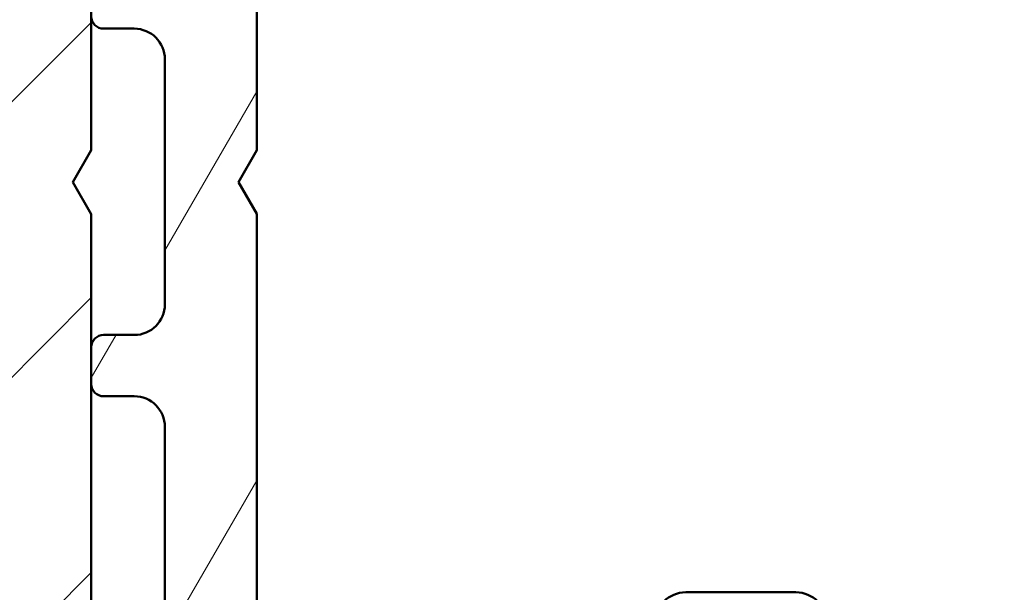
# Model space of a CAD drawing. Units: millimetres. Extents: x 15 to 815, y -287 to 287.
# Drawn here: x 293 to 309, y -235 to -226 of the extents above; entities that cross this region are included whole.
import ezdxf

# ---------------------------------------------------------------- set-up
doc = ezdxf.new("R2010")
doc.units = ezdxf.units.MM
doc.layers.add('Hatch (ISO)', color=8, linetype='Continuous', lineweight=18)
doc.layers.add('Visible (ISO)', color=7, linetype='Continuous', lineweight=50)

msp = doc.modelspace()

# ---------------------------------------------------------------- hatches: boundary and pattern name
at = {"layer": 'Hatch (ISO)'}
h = msp.add_hatch(dxfattribs=at)
h.set_pattern_fill('ANSI31', color=256, scale=25.4, style=0)
h.set_pattern_definition([(45, (205.097896638727, -296.9999996772959), (-2.245064030267288, 2.245064030267288), [])])
edge = h.paths.add_edge_path()
edge.add_ellipse((293.5766792575197, -214.3848580080573), major_axis=(4.966725136451568e-17, 0.4999999999999996), ratio=1, start_angle=270, end_angle=356.1987308285138)
edge.add_ellipse((293.5766792575198, -214.384858008057), major_axis=(-0.4988999999994315, 0.03314800145236112), ratio=1, start_angle=270, end_angle=273.8012691714881)
edge.add_line((293.5766792575197, -213.8848580080573), (249.2752453135047, -213.8848580080573))
edge.add_ellipse((249.2752453135047, -213.5848581776862), major_axis=(-0.2999998303711227, 2.980033396870918e-17), ratio=1, start_angle=5.603901459857411, end_angle=90, ccw=False)
edge.add_ellipse((249.2752453135026, -213.5848581776863), major_axis=(-0.02929518379680028, 0.298566057059011), ratio=1, start_angle=82.19800547885399, end_angle=89.99999999999989, ccw=False)
edge.add_line((248.9754662249606, -213.5733518188208), (248.9764217241681, -213.548457872362))
edge.add_ellipse((248.6266792564452, -213.5350337794287), major_axis=(0.01342409293333627, 0.3497424677229155), ratio=1, start_angle=270, end_angle=452.1980930612388)
edge.add_line((248.2766792564452, -213.5350337794287), (248.2766792564452, -239.8848580080574))
edge.add_ellipse((248.7766792564452, -239.8848580080574), major_axis=(-3.380336325239985e-15, -0.4999999999999982), ratio=1, start_angle=270.0000000000004, end_angle=360.0000000000004)
edge.add_line((248.7766792564452, -240.3848580080574), (255.7681792569824, -240.3848580080574))
edge.add_ellipse((255.7681792569824, -240.8848580080574), major_axis=(0.4999999999999993, -4.966725136451551e-17), ratio=1, start_angle=0, end_angle=90, ccw=False)
edge.add_line((256.2681792569824, -240.8848580080574), (256.2681792569824, -242.8859580080575))
edge.add_ellipse((255.2681792569824, -242.8859580080575), major_axis=(-2.319780551979345e-15, -1.000000000000001), ratio=1, start_angle=1.1368683772161603e-13, end_angle=89.99999999999989, ccw=False)
edge.add_line((255.2681792569824, -243.8859580080575), (252.6181475192158, -243.8859580080575))
edge.add_ellipse((252.6181475192158, -244.7359580080575), major_axis=(-0.8499999999999996, -8.797349869681576e-15), ratio=1, start_angle=270, end_angle=450)
edge.add_line((252.6181475192158, -245.5859580080574), (255.2681792569824, -245.5859580080574))
edge.add_ellipse((255.2681792569824, -242.8859580080575), major_axis=(2.700000000000007, -2.682031573683851e-16), ratio=1, start_angle=270, end_angle=359.9999999999999)
edge.add_line((257.9681792569824, -242.8859580080575), (257.9681792569824, -240.8848580080573))
edge.add_ellipse((258.4681792569824, -240.8848580080573), major_axis=(-1.060555773260641e-15, 0.4999999999999982), ratio=1, start_angle=0, end_angle=89.99999999999989, ccw=False)
edge.add_line((258.4681792569824, -240.3848580080573), (264.5106871102342, -240.3848580080573))
edge.add_ellipse((264.5106871102342, -240.8848580080573), major_axis=(0.4999999999999938, 4.391224847136112e-15), ratio=1, start_angle=29.999999999997726, end_angle=89.99999999999852, ccw=False)
edge.add_ellipse((265.3767125140186, -240.3848580080573), major_axis=(0.2499999999999969, -0.4330127018922215), ratio=1, start_angle=270.0000000000004, end_angle=330.0000000000005)
edge.add_line((265.3767125140186, -240.8848580080573), (265.876713009288, -240.8848580080573))
edge.add_ellipse((265.876713009288, -240.3848580080573), major_axis=(0.5000000000000093, -4.966725136451652e-17), ratio=1, start_angle=270, end_angle=330.0000000000001)
edge.add_ellipse((266.7427384130725, -240.8848580080573), major_axis=(0.2499999999999858, 0.433012701892217), ratio=1, start_angle=29.999999999998693, end_angle=90.00000000000051, ccw=False)
edge.add_line((266.7427384130725, -240.3848580080573), (269.4681792569824, -240.3848580080573))
edge.add_ellipse((269.4681792569825, -240.8848580080573), major_axis=(0.4999999999999993, -4.966725136451551e-17), ratio=1, start_angle=0, end_angle=90, ccw=False)
edge.add_line((269.9681792569825, -240.8848580080573), (269.9681792569825, -244.4760580080574))
edge.add_ellipse((270.4681792569825, -244.4760580080574), major_axis=(-2.270113300614829e-15, -0.4999999999999982), ratio=1, start_angle=269.9999999999993, end_angle=360.0000000000002)
edge.add_line((270.4681792569825, -244.9760580080574), (270.9681792569824, -244.9760580080574))
edge.add_ellipse((270.9681792569824, -244.4760580080574), major_axis=(0.4999999999999982, -4.96672513645154e-17), ratio=1, start_angle=270, end_angle=360)
edge.add_line((271.4681792569824, -244.4760580080574), (271.4681792569824, -240.8848580080573))
edge.add_ellipse((271.9681792569824, -240.8848580080573), major_axis=(-1.060555773260641e-15, 0.4999999999999982), ratio=1, start_angle=0, end_angle=90.0000000000004, ccw=False)
edge.add_line((271.9681792569824, -240.3848580080573), (276.0681792569823, -240.3848580080573))
edge.add_ellipse((276.0681792569823, -240.8848580080573), major_axis=(0.5000000000000038, -2.270113300614829e-15), ratio=1, start_angle=7.958078640513122e-13, end_angle=89.99999999999977, ccw=False)
edge.add_line((276.5681792569823, -240.8848580080573), (276.5681792569823, -246.9359580080575))
edge.add_ellipse((276.8681792569823, -246.9359580080575), major_axis=(-2.63188556478392e-15, -0.3000000000000003), ratio=1, start_angle=270.0000000000005, end_angle=360.0000000000005)
edge.add_line((276.8681792569823, -247.2359580080575), (293.5766792569824, -247.2359580080575))
edge.add_ellipse((293.5766792569824, -246.7359580080575), major_axis=(0.5000000000000003, -4.966725136451563e-17), ratio=1, start_angle=270.0000000000002, end_angle=360)
edge.add_line((294.0766792569824, -246.7359580080575), (294.0766792569824, -242.2359580077694))
edge.add_ellipse((294.5766792569824, -242.2359580077694), major_axis=(4.96672513645192e-17, 0.500000000000035), ratio=1, start_angle=0, end_angle=90, ccw=False)
edge.add_line((294.5766792569824, -241.7359580077694), (295.0766792571264, -241.7359580077694))
edge.add_ellipse((295.0766792571264, -241.2359580076254), major_axis=(0.5000000001439542, 8.911062669932936e-17), ratio=1, start_angle=270, end_angle=450)
edge.add_line((295.0766792571264, -240.7359580074815), (294.0766792575197, -240.7359580074815))
edge.add_ellipse((294.0766792575197, -240.2359580074867), major_axis=(-0.4999999999947879, 8.823345198328654e-16), ratio=1, start_angle=299.9999999919272, end_angle=450.0000000000006, ccw=False)
edge.add_ellipse((293.576679257769, -239.3699326038522), major_axis=(0.4330127017115637, 0.2499999998143404), ratio=1, start_angle=269.9999999999993, end_angle=330.0000000080739)
edge.add_line((294.0766792575197, -239.3699326038522), (294.0766792575197, -231.8848884525181))
edge.add_line((294.0766792575197, -231.8848884525181), (294.0766792575197, -231.284888452518))
edge.add_line((294.0766792575197, -231.284888452518), (294.0766792575197, -229.1131750959125))
edge.add_line((294.0766792575197, -229.1131750959125), (293.7744803609054, -228.5897666073248))
edge.add_line((293.7744803609054, -228.5897666073248), (294.0766792575197, -228.0663427653861))
edge.add_line((294.0766792575197, -228.0663427653861), (294.0766792575197, -225.8848884525187))
edge.add_line((294.0766792575197, -225.8848884525187), (294.0766792575197, -225.2848884525188))
edge.add_line((294.0766792575197, -225.2848884525188), (294.0766792575197, -217.6937931459835))
edge.add_line((294.0766792575197, -217.6937931459835), (294.0766792575197, -214.3848580080573))
edge = h.paths.add_edge_path(flags=0)
edge.add_ellipse((291.5767124095485, -240.8848580080574), major_axis=(0.5000000000000004, -4.966725136451564e-17), ratio=1, start_angle=5.691447766404246e-15, end_angle=90.00000000000001)
edge.add_line((291.5767124095485, -240.3848580080574), (289.5766792569824, -240.3848580080574))
edge.add_ellipse((289.5766792569824, -239.8848580080574), major_axis=(-4.966725136451567e-17, -0.4999999999999993), ratio=1, start_angle=270, end_angle=360, ccw=False)
edge.add_line((289.0766792569824, -239.8848580080574), (289.0766792569824, -239.3848580080574))
edge.add_ellipse((289.5766792569824, -239.3848580080574), major_axis=(-0.5000000000000004, 1.159890275989672e-15), ratio=1, start_angle=270.0000000000001, end_angle=360.00000000000017, ccw=False)
edge.add_line((289.5766792569824, -238.8848580080574), (292.0767131107893, -238.8848580080574))
edge.add_ellipse((292.0767131107893, -238.3848580080574), major_axis=(0.4330129042788756, -0.2499996494557023), ratio=1, start_angle=299.9999536163626, end_angle=449.9999999999999)
edge.add_ellipse((292.576712409853, -237.5188321992359), major_axis=(-1.159890276019919e-15, -0.5000000003044908), ratio=1, start_angle=270.0000000000001, end_angle=330.00004638363754, ccw=False)
edge.add_line((292.0767124095485, -237.5188321992359), (292.0767124095485, -236.0919937567178))
edge.add_ellipse((292.5767124095485, -236.0919937567178), major_axis=(-0.3535533911357636, -0.3535533900507771), ratio=1, start_angle=270.0000000000001, end_angle=315.0000000879153, ccw=False)
edge.add_line((292.2231590194976, -235.738440365582), (292.430231945756, -235.5313674399591))
edge.add_ellipse((292.0766785557053, -235.1778140488233), major_axis=(-4.966725136451582e-17, -0.500000000000001), ratio=1, start_angle=44.9999999120853, end_angle=90.00000000000001)
edge.add_line((292.5766785557053, -235.1778140488233), (292.5766785557053, -231.7919937568517))
edge.add_ellipse((292.0766785557053, -231.7919937568517), major_axis=(0.3535533910215527, -0.353553390165013), ratio=1, start_angle=44.99999993059638, end_angle=90.00000000000087)
edge.add_line((292.4302319458702, -231.4384403658302), (292.2231590193834, -231.231367439845))
edge.add_ellipse((292.5767124095485, -230.8778140488235), major_axis=(-4.966725136451567e-17, -0.4999999999999993), ratio=1, start_angle=270, end_angle=315.0000000694042, ccw=False)
edge.add_line((292.0767124095485, -230.8778140488235), (292.0767124095485, -226.2919937568517))
edge.add_ellipse((292.5767124095485, -226.2919937568517), major_axis=(-0.3535533910215484, -0.3535533901650051), ratio=1, start_angle=270.00000000000017, end_angle=315.0000000694046, ccw=False)
edge.add_line((292.2231590193834, -225.9384403658301), (292.4302319458702, -225.731367439845))
edge.add_ellipse((292.0766785557053, -225.3778140488234), major_axis=(-4.966725136451555e-17, -0.4999999999999982), ratio=1, start_angle=44.99999993059576, end_angle=90.00000000000001)
edge.add_line((292.5766785557053, -225.3778140488234), (292.5766785557053, -219.0919937568515))
edge.add_ellipse((292.0766785557053, -219.0919937568515), major_axis=(0.3535533909753852, -0.3535533902111639), ratio=1, start_angle=44.99999993807607, end_angle=90.00000000000006)
edge.add_line((292.4302319459164, -218.7384403658761), (292.2231590193372, -218.5313674397445))
edge.add_ellipse((292.5767124095485, -218.1778140487692), major_axis=(4.391224847136111e-15, -0.5000000000000054), ratio=1, start_angle=270, end_angle=315.0000000619227, ccw=False)
edge.add_line((292.0767124095485, -218.1778140487692), (292.0767124095485, -216.7508839652796))
edge.add_ellipse((292.5767124095486, -216.7508839652796), major_axis=(-0.4330127710719411, -0.2499998801773423), ratio=1, start_angle=269.9999999999999, end_angle=330.0000158548108, ccw=False)
edge.add_ellipse((292.0767124095485, -215.8848580080574), major_axis=(0.5000000000000027, -6.047787636770941e-16), ratio=1, start_angle=299.9999841451892, end_angle=450.0000000000001)
edge.add_line((292.0767124095485, -215.3848580080574), (266.4766793858064, -215.3848580080574))
edge.add_ellipse((266.4766793858064, -215.6848580080574), major_axis=(-0.1984312930878485, 0.225000048718851), ratio=1, start_angle=318.5903919579866, end_angle=450.0000000000003)
edge.add_ellipse((265.8766792558895, -216.2140081229583), major_axis=(1.337234354686639e-14, 0.4999999999999938), ratio=1, start_angle=270, end_angle=311.4096080420124, ccw=False)
edge.add_line((266.3766792558895, -216.2140081229583), (266.3766792558895, -220.8848580080574))
edge.add_ellipse((265.8766792558894, -220.8848580080573), major_axis=(0.5000000000000071, -4.966725136451629e-17), ratio=1, start_angle=270, end_angle=360, ccw=False)
edge.add_line((265.8766792558894, -221.3848580080574), (265.3766792564266, -221.3848580080574))
edge.add_ellipse((265.3766792564267, -220.8848580080573), major_axis=(-4.966725136451555e-17, -0.4999999999999982), ratio=1, start_angle=270, end_angle=360, ccw=False)
edge.add_line((264.8766792564266, -220.8848580080573), (264.8766792564266, -216.8848580081134))
edge.add_line((264.8766792564266, -216.8848580081134), (264.5756723234547, -215.756032010332))
edge.add_ellipse((264.0925534330322, -215.8848580080966), major_axis=(0.4999999999830917, -4.966725136283601e-17), ratio=1, start_angle=14.93078535777411, end_angle=90.00000000000104)
edge.add_line((264.0925534330322, -215.3848580081136), (250.7766793132001, -215.3848580081136))
edge.add_ellipse((250.7766793132001, -216.3848580081136), major_axis=(9.933450272903109e-17, 0.9999999999999964), ratio=1, start_angle=5.69144776640426e-15, end_angle=90.00000000000001)
edge.add_line((249.7766793132001, -216.3848580081136), (249.7766793132001, -238.3848580080574))
edge.add_ellipse((250.2766793132001, -238.3848580080574), major_axis=(-0.5000000000000016, 4.966725136451575e-17), ratio=1, start_angle=5.691447766404247e-15, end_angle=90.00000000000104)
edge.add_line((250.2766793132001, -238.8848580080574), (264.0925098191947, -238.8848580080574))
edge.add_ellipse((264.0925098191948, -238.3848580080574), major_axis=(-0.1288482564574268, -0.4831129545022386), ratio=1, start_angle=14.93342515672055, end_angle=89.9999999999995)
edge.add_line((264.575622773697, -238.5137062645148), (264.8597922109288, -237.4482208619577))
edge.add_ellipse((264.3766792564265, -237.3193726055003), major_axis=(-1.781323564536703e-14, -0.500000000000087), ratio=1, start_angle=75.06657484328092, end_angle=89.9999999999995)
edge.add_line((264.8766792564266, -237.3193726055003), (264.8766792564266, -236.3848580080574))
edge.add_ellipse((265.3766792564267, -236.3848580080574), major_axis=(-0.5000000000000004, -4.391224847136111e-15), ratio=1, start_angle=269.9999999999995, end_angle=359.999999999999, ccw=False)
edge.add_line((265.3766792564266, -235.8848580080574), (265.8766792558894, -235.8848580080574))
edge.add_ellipse((265.8766792558894, -236.3848580080574), major_axis=(4.966725136451555e-17, 0.4999999999999982), ratio=1, start_angle=269.9999999999995, end_angle=360, ccw=False)
edge.add_line((266.3766792558894, -236.3848580080574), (266.3766792558894, -238.0557366421336))
edge.add_ellipse((265.8766792558895, -238.0557366421336), major_axis=(0.3307008537023382, 0.375015926809139), ratio=1, start_angle=269.9999999999999, end_angle=311.40686277551595, ccw=False)
edge.add_ellipse((266.4767047387841, -238.5848580080574), major_axis=(-0.3000000000000003, 2.980035081870938e-17), ratio=1, start_angle=318.5931372244876, end_angle=450)
edge.add_line((266.4767047387841, -238.8848580080574), (277.5681792569824, -238.8848580080574))
edge.add_ellipse((277.5681792569824, -239.3848580080574), major_axis=(2.270113300614828e-15, 0.499999999999996), ratio=1, start_angle=269.99999999999966, end_angle=359.9999999999998, ccw=False)
edge.add_line((278.0681792569824, -239.3848580080574), (278.0681792569824, -245.2359580080575))
edge.add_ellipse((278.5681792569824, -245.2359580080575), major_axis=(-0.5000000000000027, 2.270113300614829e-15), ratio=1, start_angle=7.690245713176443e-13, end_angle=89.99999999999874)
edge.add_line((278.5681792569824, -245.7359580080575), (291.0767124095485, -245.7359580080575))
edge.add_ellipse((291.0767124095485, -244.7359580080575), major_axis=(4.557770095835468e-16, -1.000000000000001), ratio=1, start_angle=0, end_angle=90)
edge.add_line((292.0767124095485, -244.7359580080575), (292.0767124095485, -240.8848580080574))
h = msp.add_hatch(dxfattribs=at)
h.set_pattern_fill('ANSI31', color=256, scale=25.4, angle=90.00021045915, style=0)
h.set_pattern_definition([(135.00021045915, (205.097896638727, -296.9999996772959), (-2.245055783671479, -2.245072276832807), [])])
edge = h.paths.add_edge_path()
edge.add_ellipse((298.476679256443, -242.1359580080572), major_axis=(-0.5000000000000004, -7.321091266045005e-16), ratio=1, start_angle=269.9999999999999, end_angle=359.9999999999999)
edge.add_line((297.976679256443, -242.1359580080572), (297.976679256443, -245.6359580080572))
edge.add_ellipse((298.476679256443, -245.6359580080572), major_axis=(5.239423094872834e-16, -0.5000000000000002), ratio=1, start_angle=269.9999999999999, end_angle=359.9999999999999)
edge.add_line((298.476679256443, -246.1359580080572), (303.1695724752565, -246.1359580080572))
edge.add_ellipse((303.1695724752565, -246.6359580080572), major_axis=(0.5000000000000014, 2.466832602581308e-15), ratio=1, start_angle=44.999999999999375, end_angle=89.99999999999972, ccw=False)
edge.add_line((303.5231258658497, -246.2824046174639), (304.3302326470363, -247.0895113986504))
edge.add_ellipse((304.6837860376295, -246.7359580080572), major_axis=(0.3535533905932801, -0.3535533905932762), ratio=1, start_angle=269.9999999999999, end_angle=314.9999999999995)
edge.add_line((304.6837860376295, -247.2359580080572), (348.476679256443, -247.2359580080572))
edge.add_ellipse((348.476679256443, -246.7359580080572), major_axis=(0.5000000000000008, 2.463865533309946e-16), ratio=1, start_angle=269.9999999999995, end_angle=359.9999999999999)
edge.add_line((348.976679256443, -246.7359580080572), (348.976679256443, -241.3859580080572))
edge.add_ellipse((349.976679256443, -241.3859580080572), major_axis=(-1.602996131287143e-15, 0.9999999999999964), ratio=1, start_angle=0, end_angle=89.99999999999989, ccw=False)
edge.add_line((349.976679256443, -240.3859580080572), (353.676679256443, -240.3859580080572))
edge.add_ellipse((353.676679256443, -240.8859580080572), major_axis=(0.5000000000000016, 2.46386553330995e-16), ratio=1, start_angle=0, end_angle=90, ccw=False)
edge.add_line((354.176679256443, -240.8859580080572), (354.176679256443, -244.6359580080572))
edge.add_ellipse((354.676679256443, -244.6359580080572), major_axis=(8.014980656435714e-16, -0.4999999999999982), ratio=1, start_angle=269.9999999999999, end_angle=359.9999999999999)
edge.add_line((354.676679256443, -245.1359580080572), (355.176679256443, -245.1359580080572))
edge.add_ellipse((355.176679256443, -244.6359580080572), major_axis=(0.4999999999999999, 2.463865533309942e-16), ratio=1, start_angle=270, end_angle=359.9999999999999)
edge.add_line((355.676679256443, -244.6359580080572), (355.676679256443, -240.8859580080572))
edge.add_ellipse((356.176679256443, -240.8859580080572), major_axis=(8.638364712941634e-16, 0.4999999999999982), ratio=1, start_angle=1.1368683772161603e-13, end_angle=89.9999999999996, ccw=False)
edge.add_line((356.176679256443, -240.3859580080572), (367.376679256443, -240.3859580080572))
edge.add_ellipse((367.376679256443, -240.8859580080572), major_axis=(0.5000000000000027, 2.463865533309956e-16), ratio=1, start_angle=0, end_angle=90, ccw=False)
edge.add_line((367.876679256443, -240.8859580080572), (367.8766792564429, -244.2859580080573))
edge.add_ellipse((368.876679256443, -244.2859580080573), major_axis=(-2.282784454900904e-15, -0.9999999999999964), ratio=1, start_angle=269.9999999999999, end_angle=360.0000000000002)
edge.add_line((368.876679256443, -245.2859580080573), (373.126679256443, -245.2859580080573))
edge.add_ellipse((373.126679256443, -244.5359580080573), major_axis=(0.7500000000000001, 3.695798299964919e-16), ratio=1, start_angle=270, end_angle=450)
edge.add_line((373.126679256443, -243.7859580080573), (370.376679256443, -243.7859580080573))
edge.add_ellipse((370.3766792564429, -242.7859580080573), major_axis=(-1, -4.927731066619887e-16), ratio=1, start_angle=0, end_angle=90, ccw=False)
edge.add_line((369.376679256443, -242.7859580080573), (369.376679256443, -241.3859580080572))
edge.add_ellipse((370.376679256443, -241.3859580080572), major_axis=(9.499234114964415e-15, 1.000000000000005), ratio=1, start_angle=1.5916157281026244e-12, end_angle=90.00000000000011, ccw=False)
edge.add_line((370.3766792564429, -240.3859580080572), (376.9766792564429, -240.3859580080572))
edge.add_ellipse((376.976679256443, -239.8859580080572), major_axis=(0.4999999999999949, 2.463865533309918e-16), ratio=1, start_angle=270, end_angle=360.0000000000005)
edge.add_line((377.476679256443, -239.8859580080572), (377.476679256443, -213.5359580080572))
edge.add_ellipse((377.126679256443, -213.5359580080572), major_axis=(-4.613362685832314e-15, 0.3499999999999837), ratio=1, start_angle=269.9999999999991, end_angle=450)
edge.add_line((376.776679256443, -213.5359580080572), (376.776679256443, -213.5859580080572))
edge.add_ellipse((376.476679256443, -213.5859580080572), major_axis=(1.478319319985934e-16, -0.2999999999999936), ratio=1, start_angle=0, end_angle=90, ccw=False)
edge.add_line((376.476679256443, -213.8859580080572), (325.476679256443, -213.8859580080572))
edge.add_ellipse((325.476679256443, -213.5859580080572), major_axis=(-0.2999999999999936, -9.029616128999854e-15), ratio=1, start_angle=0, end_angle=90, ccw=False)
edge.add_line((325.1766792564431, -213.5859580080572), (325.1766792564431, -213.5359580080572))
edge.add_ellipse((324.8266792564431, -213.5359580080572), major_axis=(-1.724705873316945e-16, 0.349999999999997), ratio=1, start_angle=270, end_angle=450)
edge.add_line((324.476679256443, -213.5359580080572), (324.476679256443, -215.7859580080572))
edge.add_ellipse((321.476679256443, -215.7859580080572), major_axis=(-7.403464877015283e-15, -3.000000000000007), ratio=1, start_angle=2.8421709430404007e-13, end_angle=90, ccw=False)
edge.add_line((321.476679256443, -218.7859580080572), (320.676679256443, -218.7859580080572))
edge.add_ellipse((320.676679256443, -219.2859580080572), major_axis=(-0.4999999999999982, -2.463865533309934e-16), ratio=1, start_angle=270, end_angle=359.9999999999999)
edge.add_line((320.176679256443, -219.2859580080572), (320.176679256443, -219.7859580080572))
edge.add_ellipse((320.676679256443, -219.7859580080572), major_axis=(2.463865533309933e-16, -0.4999999999999982), ratio=1, start_angle=270.0000000000005, end_angle=359.9999999999999)
edge.add_line((320.676679256443, -220.2859580080572), (321.876679256443, -220.2859580080572))
edge.add_ellipse((321.876679256443, -220.7859580080572), major_axis=(0.4999999999999982, 2.463865533309934e-16), ratio=1, start_angle=0, end_angle=90, ccw=False)
edge.add_line((322.376679256443, -220.7859580080572), (322.376679256443, -221.2859580080572))
edge.add_ellipse((322.876679256443, -221.2859580080572), major_axis=(2.463865533309933e-16, -0.4999999999999982), ratio=1, start_angle=270, end_angle=359.9999999999999)
edge.add_line((322.876679256443, -221.7859580080572), (324.676679256443, -221.7859580080572))
edge.add_ellipse((324.676679256443, -221.2859580080572), major_axis=(0.4999999999999982, 2.463865533309934e-16), ratio=1, start_angle=270, end_angle=359.9999999999999)
edge.add_line((325.176679256443, -221.2859580080572), (325.176679256443, -220.2859580080572))
edge.add_ellipse((324.676679256443, -220.2859580080572), major_axis=(-2.463865533309911e-16, 0.4999999999999938), ratio=1, start_angle=270, end_angle=341.4091298527692)
edge.add_ellipse((324.9954875385957, -219.3381387851931), major_axis=(-0.4739096114320775, 0.1594041410763712), ratio=1, start_angle=333.3204569276391, end_angle=450.0000000000002, ccw=False)
edge.add_ellipse((321.476679256443, -215.7859580080572), major_axis=(3.196962699422297, 3.166927453937475), ratio=1, start_angle=270, end_angle=309.007500093449)
edge.add_ellipse((326.9438540295778, -216.3859580080572), major_axis=(0.1090909090909251, 0.9940317769335809), ratio=1, start_angle=6.262913126140518, end_angle=90, ccw=False)
edge.add_line((326.9438540295777, -215.3859580080572), (331.176679256443, -215.3859580080572))
edge.add_ellipse((331.176679256443, -215.8859580080572), major_axis=(0.5000000000000115, -8.635397643670251e-15), ratio=1, start_angle=1.9895196601282805e-12, end_angle=90.00000000000051, ccw=False)
edge.add_line((331.676679256443, -215.8859580080572), (331.676679256443, -228.0663427657865))
edge.add_line((331.676679256443, -228.0663427657865), (331.976679256443, -228.5859580080572))
edge.add_line((331.976679256443, -228.5859580080572), (331.676679256443, -229.1055732503279))
edge.add_line((331.676679256443, -229.1055732503279), (331.676679256443, -238.3859580080572))
edge.add_ellipse((331.176679256443, -238.3859580080572), major_axis=(1.35660957795615e-15, -0.4999999999999982), ratio=1, start_angle=0, end_angle=89.99999999999977, ccw=False)
edge.add_line((331.176679256443, -238.8859580080572), (324.176679256443, -238.8859580080572))
edge.add_ellipse((324.176679256443, -238.3859580080572), major_axis=(-0.4999999999999993, -2.463865533309939e-16), ratio=1, start_angle=0, end_angle=90, ccw=False)
edge.add_line((323.676679256443, -238.3859580080572), (323.676679256443, -237.8859580080572))
edge.add_ellipse((324.176679256443, -237.8859580080572), major_axis=(-3.577055627206463e-15, 0.4999999999999982), ratio=1, start_angle=0, end_angle=90.00000000000011, ccw=False)
edge.add_line((324.176679256443, -237.3859580080572), (324.676679256443, -237.3859580080572))
edge.add_ellipse((324.676679256443, -236.8859580080572), major_axis=(0.5000000000000004, 4.687278651831621e-15), ratio=1, start_angle=270, end_angle=359.9999999999994)
edge.add_line((325.176679256443, -236.8859580080572), (325.176679256443, -235.7859580080572))
edge.add_ellipse((324.676679256443, -235.7859580080572), major_axis=(-2.463865533309955e-16, 0.5000000000000027), ratio=1, start_angle=270, end_angle=359.9999999999999)
edge.add_line((324.676679256443, -235.2859580080572), (322.876679256443, -235.2859580080572))
edge.add_ellipse((322.876679256443, -235.7859580080572), major_axis=(-0.5000000000000004, -2.463865533309944e-16), ratio=1, start_angle=270, end_angle=359.9999999999999)
edge.add_line((322.376679256443, -235.7859580080572), (322.376679256443, -236.2859580080572))
edge.add_ellipse((321.876679256443, -236.2859580080572), major_axis=(1.134861679958256e-14, -0.4999999999999893), ratio=1, start_angle=0, end_angle=90.00000000000023, ccw=False)
edge.add_line((321.876679256443, -236.7859580080572), (320.676679256443, -236.7859580080572))
edge.add_ellipse((320.676679256443, -237.2859580080572), major_axis=(-0.4999999999999893, 8.635397643670262e-15), ratio=1, start_angle=270, end_angle=360.0000000000024)
edge.add_line((320.176679256443, -237.2859580080572), (320.176679256443, -240.0859580080572))
edge.add_ellipse((319.676679256443, -240.0859580080572), major_axis=(-8.638364712941634e-16, -0.4999999999999982), ratio=1, start_angle=2.2737367544323206e-13, end_angle=90.00000000000011, ccw=False)
edge.add_line((319.676679256443, -240.5859580080572), (318.7540295256326, -240.5859580080572))
edge.add_ellipse((318.7540295256326, -241.5859580080572), major_axis=(-0.9999999999999876, 1.28299031888399e-14), ratio=1, start_angle=270, end_angle=330.0000000000011)
edge.add_line((317.8880041218482, -241.0859580080572), (315.3476629374139, -245.4859580080572))
edge.add_ellipse((314.9146502355216, -245.2359580080572), major_axis=(-0.2499999999999945, -0.4330127018922171), ratio=1, start_angle=29.999999999999602, end_angle=90, ccw=False)
edge.add_line((314.9146502355216, -245.7359580080572), (309.976679256443, -245.7359580080572))
edge.add_ellipse((309.976679256443, -245.2359580080572), major_axis=(-0.5000000000000016, 1.974059495919318e-15), ratio=1, start_angle=2.2737367544323206e-13, end_angle=90, ccw=False)
edge.add_line((309.476679256443, -245.2359580080572), (309.476679256443, -242.1359580080572))
edge.add_ellipse((308.976679256443, -242.1359580080572), major_axis=(3.084282520544477e-15, 0.4999999999999982), ratio=1, start_angle=270.0000000000003, end_angle=360.0000000000004)
edge.add_line((308.976679256443, -241.6359580080572), (307.676679256443, -241.6359580080572))
edge.add_ellipse((307.676679256443, -242.3359580080574), major_axis=(-0.7000000000001766, -1.810850956866598e-14), ratio=1, start_angle=270.0000000000002, end_angle=279.184050176357)
edge.add_ellipse((307.676679256443, -242.3359580080572), major_axis=(-0.691026513841582, -0.1117244698709911), ratio=1, start_angle=269.9999999999998, end_angle=350.8159498236405)
edge.add_ellipse((307.276679256443, -242.3359580080572), major_axis=(7.029434443111743e-16, -0.2999999999999992), ratio=1, start_angle=270.0000000000007, end_angle=359.9999999999999)
edge.add_line((307.276679256443, -242.6359580080572), (307.926679256443, -242.6359580080572))
edge.add_ellipse((307.926679256443, -242.9359580080561), major_axis=(0.299999999998915, 2.235229242450119e-14), ratio=1, start_angle=88.13068804492582, end_angle=90, ccw=False)
edge.add_ellipse((307.926679256443, -242.9359580080572), major_axis=(0.2998403492225544, -0.009785958210532927), ratio=1, start_angle=1.8693119550686106, end_angle=89.99999999999949, ccw=False)
edge.add_line((308.226679256443, -242.9359580080572), (308.226679256443, -244.3359580080572))
edge.add_ellipse((307.926679256443, -244.3359580080572), major_axis=(1.478319319985971e-16, -0.3000000000000014), ratio=1, start_angle=2.2737367544323206e-13, end_angle=90.0000000000008, ccw=False)
edge.add_line((307.926679256443, -244.6359580080572), (307.476679256443, -244.6359580080572))
edge.add_ellipse((307.476679256443, -245.1359580080572), major_axis=(-0.4999999999999985, 1.974059495919322e-15), ratio=1, start_angle=269.9999999999997, end_angle=360.0000000000007)
edge.add_line((306.976679256443, -245.1359580080572), (306.976679256443, -245.2359580080572))
edge.add_ellipse((306.476679256443, -245.2359580080572), major_axis=(1.634165334112439e-15, -0.4999999999999982), ratio=1, start_angle=0, end_angle=90.00000000000028, ccw=False)
edge.add_line((306.476679256443, -245.7359580080572), (305.3051063811892, -245.7359580080572))
edge.add_ellipse((305.3051063811892, -245.2359580080572), major_axis=(-0.500000000000008, 8.638364712941589e-16), ratio=1, start_angle=45.000000000000284, end_angle=90.00000000000011, ccw=False)
edge.add_line((304.9515529905959, -245.5895113986505), (304.1444462094094, -244.782404617464))
edge.add_ellipse((303.7908928188161, -245.1359580080572), major_axis=(-0.3535533905932674, 0.3535533905932696), ratio=1, start_angle=270.0000000000003, end_angle=315.0000000000006)
edge.add_line((303.7908928188161, -244.6359580080572), (299.526679256443, -244.6359580080572))
edge.add_ellipse((299.526679256443, -244.3359580080572), major_axis=(-0.299999999999998, -1.258054956623752e-15), ratio=1, start_angle=0, end_angle=90.00000000000023, ccw=False)
edge.add_line((299.226679256443, -244.3359580080572), (299.226679256443, -243.7759580080414))
edge.add_line((299.226679256443, -243.7759580080414), (299.226679256443, -242.9359580080572))
edge.add_ellipse((299.526679256443, -242.9359580080572), major_axis=(-1.478319319985968e-16, 0.3000000000000003), ratio=1, start_angle=0, end_angle=90, ccw=False)
edge.add_line((299.526679256443, -242.6359580080572), (300.176679256443, -242.6359580080572))
edge.add_ellipse((300.176679256443, -242.3359580080572), major_axis=(0.2999999999999997, -9.623910926265604e-16), ratio=1, start_angle=269.9999999999993, end_angle=360.0000000000002)
edge.add_ellipse((299.776679256443, -242.3359580080572), major_axis=(1.320393362274344e-15, 0.6999999999999986), ratio=1, start_angle=269.9999999999997, end_angle=360.0000000000003)
edge.add_line((299.776679256443, -241.6359580080572), (298.476679256443, -241.6359580080572))
edge = h.paths.add_edge_path(flags=0)
edge.add_line((331.5889660161715, -240.6359580080572), (334.1004396871464, -244.9859580080572))
edge.add_ellipse((333.6674269852542, -245.2359580080572), major_axis=(0.2499999999999956, -0.4330127018922259), ratio=1, start_angle=330.0000000000013, end_angle=449.9999999999999, ccw=False)
edge.add_line((333.6674269852542, -245.7359580080572), (317.8014015814698, -245.7359580080572))
edge.add_ellipse((317.8014015814697, -245.2359580080572), major_axis=(-0.4999999999999993, 1.97405949591932e-15), ratio=1, start_angle=330.0000000000003, end_angle=450.0000000000001, ccw=False)
edge.add_line((317.3683888795775, -244.9859580080572), (318.89836709293, -242.3359580080572))
edge.add_ellipse((319.3313797948223, -242.5859580080572), major_axis=(0.2500000000000001, 0.4330127018922172), ratio=1, start_angle=30.000000000000227, end_angle=89.99999999999949, ccw=False)
edge.add_line((319.3313797948223, -242.0859580080572), (319.676679256443, -242.0859580080572))
edge.add_ellipse((319.676679256443, -240.0859580080572), major_axis=(1.999999999999997, 9.855462133239758e-16), ratio=1, start_angle=270, end_angle=341.3370751150565)
edge.add_ellipse((322.0452231129084, -240.8859580080572), major_axis=(0.1600000000000066, 0.4737087712930779), ratio=1, start_angle=18.66292488494338, end_angle=90.0000000000008, ccw=False)
edge.add_line((322.0452231129084, -240.3859580080572), (331.1559533142793, -240.3859580080572))
edge.add_ellipse((331.1559533142793, -240.8859580080572), major_axis=(0.5000000000000138, -4.194505545169624e-15), ratio=1, start_angle=30.00000000000182, end_angle=90, ccw=False)
edge = h.paths.add_edge_path(flags=0)
edge.add_ellipse((360.376679256443, -220.8859580080572), major_axis=(0.5000000000000027, 9.128170750332249e-15), ratio=1, start_angle=270, end_angle=359.9999999999989)
edge.add_line((360.876679256443, -220.8859580080572), (360.876679256443, -216.9514798450898))
edge.add_ellipse((361.3766792564433, -216.9514798450898), major_axis=(3.972164233317451e-14, 0.5000000000002558), ratio=1, start_angle=75.06858282186943, end_angle=90, ccw=False)
edge.add_line((360.8935617866424, -216.8226485198096), (361.1777009431844, -215.7571266827771))
edge.add_ellipse((361.660818412985, -215.8859580080572), major_axis=(0.1288313252801651, 0.4831174698006093), ratio=1, start_angle=14.931417178137792, end_angle=89.99999999999972, ccw=False)
edge.add_line((361.660818412985, -215.3859580080572), (374.9766792564429, -215.3859580080572))
edge.add_ellipse((374.976679256443, -216.3859580080572), major_axis=(1.000000000000001, 4.927731066619889e-16), ratio=1, start_angle=0, end_angle=90, ccw=False)
edge.add_line((375.9766792564429, -216.3859580080572), (375.9766792564429, -238.3859580080572))
edge.add_ellipse((375.476679256443, -238.3859580080572), major_axis=(4.68727865183162e-15, -0.4999999999999982), ratio=1, start_angle=3.979039320256561e-13, end_angle=90.00000000000051, ccw=False)
edge.add_line((375.476679256443, -238.8859580080572), (361.660818412985, -238.8859580080572))
edge.add_ellipse((361.660818412985, -238.3859580080572), major_axis=(-0.4999999999999916, 8.635397643670262e-15), ratio=1, start_angle=14.931417178138815, end_angle=90, ccw=False)
edge.add_line((361.1777009431844, -238.5147893333374), (360.8935617866424, -237.4492674963048))
edge.add_ellipse((361.3766792564437, -237.3204361710245), major_axis=(-0.1288313252802356, 0.4831174698013107), ratio=1, start_angle=75.0685828218837, end_angle=90.00000000000063, ccw=False)
edge.add_line((360.876679256443, -237.3204361710246), (360.876679256443, -236.3859580080572))
edge.add_ellipse((360.376679256443, -236.3859580080572), major_axis=(-2.466832602581306e-15, 0.4999999999999982), ratio=1, start_angle=270.0000000000002, end_angle=359.9999999999997)
edge.add_line((360.376679256443, -235.8859580080573), (359.876679256443, -235.8859580080573))
edge.add_ellipse((359.876679256443, -236.3859580080572), major_axis=(-0.4999999999999982, -2.463865533309934e-16), ratio=1, start_angle=270, end_angle=359.9999999999999)
edge.add_line((359.376679256443, -236.3859580080572), (359.376679256443, -238.0568077458443))
edge.add_ellipse((359.8766792564429, -238.0568077458443), major_axis=(-2.750918906229796e-14, -0.4999999999999183), ratio=1, start_angle=270.0000000000001, end_angle=311.4096221092822)
edge.add_ellipse((359.276679256443, -238.5859580080572), major_axis=(0.1984313483298551, -0.2249999999999907), ratio=1, start_angle=318.5903778907264, end_angle=450.0000000000006, ccw=False)
edge.add_line((359.276679256443, -238.8859580080572), (347.9766792564429, -238.8859580080572))
edge.add_ellipse((347.9766792564429, -239.3859580080572), major_axis=(-0.4999999999999838, 8.63539764367027e-15), ratio=1, start_angle=270, end_angle=360.000000000003)
edge.add_line((347.476679256443, -239.3859580080572), (347.476679256443, -244.7359580080572))
edge.add_ellipse((346.476679256443, -244.7359580080572), major_axis=(2.990774912068588e-15, -0.9999999999999964), ratio=1, start_angle=1.1368683772161603e-13, end_angle=90.00000000000011, ccw=False)
edge.add_line((346.476679256443, -245.7359580080572), (336.5541783312024, -245.7359580080572))
edge.add_ellipse((336.5541783312024, -245.2359580080572), major_axis=(-0.5000000000000073, -2.463865533309978e-16), ratio=1, start_angle=30.000000000000682, end_angle=90, ccw=False)
edge.add_line((336.1211656293101, -245.4859580080572), (333.6096919583352, -241.1359580080572))
edge.add_ellipse((334.0427046602275, -240.8859580080572), major_axis=(-0.4330127018922214, -0.2500000000000005), ratio=0.9999999999999998, start_angle=239.9999999999995, end_angle=359.99999999999983, ccw=False)
edge.add_line((334.0427046602275, -240.3859580080572), (336.176679256443, -240.3859580080572))
edge.add_ellipse((336.176679256443, -239.8859580080572), major_axis=(0.4999999999999982, 2.463865533309934e-16), ratio=1, start_angle=270, end_angle=359.9999999999999)
edge.add_line((336.676679256443, -239.8859580080572), (336.676679256443, -239.3859580080572))
edge.add_ellipse((336.176679256443, -239.3859580080572), major_axis=(8.638364712941634e-16, 0.4999999999999982), ratio=1, start_angle=270.0000000000001, end_angle=360.0000000000001)
edge.add_line((336.176679256443, -238.8859580080572), (333.676679256443, -238.8859580080572))
edge.add_ellipse((333.676679256443, -238.3859580080572), major_axis=(-0.5000000000000016, -2.46386553330995e-16), ratio=1, start_angle=300.00000000000045, end_angle=450, ccw=False)
edge.add_ellipse((333.176679256443, -237.5199326042728), major_axis=(0.2500000000000128, -0.433012701892226), ratio=1, start_angle=0, end_angle=59.99999999999912)
edge.add_line((333.676679256443, -237.5199326042728), (333.676679256443, -236.0930647892438))
edge.add_ellipse((333.176679256443, -236.0930647892438), major_axis=(6.414951594419949e-15, 0.4999999999999938), ratio=1, start_angle=270.0000000000002, end_angle=314.9999999999997)
edge.add_line((333.5302326470363, -235.7395113986505), (333.3231258658498, -235.532404617464))
edge.add_ellipse((333.676679256443, -235.1788512268707), major_axis=(-0.3535533905932532, 0.353553390593224), ratio=1, start_angle=44.99999999999562, end_angle=90.00000000000023, ccw=False)
edge.add_line((333.176679256443, -235.1788512268707), (333.176679256443, -231.7930647892438))
edge.add_ellipse((333.676679256443, -231.7930647892437), major_axis=(-2.466832602581309e-15, 0.5000000000000027), ratio=1, start_angle=44.999999999998806, end_angle=89.99999999999972, ccw=False)
edge.add_line((333.3231258658498, -231.4395113986504), (333.5302326470363, -231.2324046174639))
edge.add_ellipse((333.176679256443, -230.8788512268707), major_axis=(0.3535533905932796, 0.3535533905932777), ratio=1, start_angle=270.0000000000002, end_angle=315.0000000000002)
edge.add_line((333.676679256443, -230.8788512268707), (333.676679256443, -226.2930647892438))
edge.add_ellipse((333.176679256443, -226.2930647892437), major_axis=(1.307628974217092e-14, 0.4999999999999316), ratio=1, start_angle=270, end_angle=315.0000000000018)
edge.add_line((333.5302326470363, -225.9395113986505), (333.3231258658498, -225.7324046174639))
edge.add_ellipse((333.676679256443, -225.3788512268707), major_axis=(-0.3535533905932511, 0.353553390593233), ratio=1, start_angle=44.99999999999699, end_angle=90, ccw=False)
edge.add_line((333.176679256443, -225.3788512268707), (333.176679256443, -219.0930647892438))
edge.add_ellipse((333.676679256443, -219.0930647892438), major_axis=(8.635397643670243e-15, 0.5000000000000293), ratio=1, start_angle=45.00000000000239, end_angle=90, ccw=False)
edge.add_line((333.3231258658498, -218.7395113986505), (333.5302326470363, -218.532404617464))
edge.add_ellipse((333.176679256443, -218.1788512268707), major_axis=(0.3535533905932731, 0.35355339059326), ratio=1, start_angle=270, end_angle=315.0000000000011)
edge.add_line((333.676679256443, -218.1788512268707), (333.676679256443, -216.7519834118416))
edge.add_ellipse((333.176679256443, -216.7519834118416), major_axis=(4.194505545169632e-15, 0.4999999999999982), ratio=1, start_angle=270, end_angle=330.0000000000002)
edge.add_ellipse((333.676679256443, -215.8859580080572), major_axis=(-0.4330127018922172, 0.2500000000000034), ratio=1, start_angle=300.00000000000097, end_angle=450.00000000000006, ccw=False)
edge.add_line((333.676679256443, -215.3859580080572), (359.276679256443, -215.3859580080572))
edge.add_ellipse((359.276679256443, -215.6859580080572), major_axis=(0.3000000000000025, 1.478319319985978e-16), ratio=1, start_angle=318.59037789072863, end_angle=450, ccw=False)
edge.add_ellipse((359.8766792564429, -216.2151082702701), major_axis=(-0.3307189138830368, -0.3749999999999077), ratio=1, start_angle=270.0000000000001, end_angle=311.4096221092787)
edge.add_line((359.376679256443, -216.2151082702701), (359.376679256443, -220.8859580080572))
edge.add_ellipse((359.876679256443, -220.8859580080572), major_axis=(-1.751718184067152e-14, -0.4999999999999805), ratio=1, start_angle=270, end_angle=360.000000000003)
edge.add_line((359.876679256443, -221.3859580080572), (360.376679256443, -221.3859580080572))
h = msp.add_hatch(dxfattribs=at)
h.set_pattern_fill('ANSI31', color=256, scale=25.4, angle=14.999977780745, style=0)
h.set_pattern_definition([(59.99997778074501, (205.097896638727, -296.9999996772959), (-2.749630041384224, 1.587501066304332), [])])
edge = h.paths.add_edge_path()
edge.add_line((296.7766792571288, -228.0690818103704), (296.7766792571288, -217.384858009262))
edge.add_ellipse((298.7766792571286, -217.3848580092619), major_axis=(2.882851023775604e-15, 1.99999999999986), ratio=1, start_angle=1.1368683772161603e-13, end_angle=90, ccw=False)
edge.add_line((298.7766792571286, -215.3848580092621), (301.5093391064183, -215.3848580092621))
edge.add_ellipse((301.5093391064183, -216.384858009262), major_axis=(0.9999999999999343, -8.102763659638747e-15), ratio=1, start_angle=6.262284853798178, end_angle=89.99999999999989, ccw=False)
edge.add_ellipse((306.976520244773, -215.7849179826217), major_axis=(0.4908600175328575, -4.473148165253193), ratio=1, start_angle=270, end_angle=309.0087569092947)
edge.add_ellipse((303.4577510820985, -219.3371372086753), major_axis=(0.3552219378789306, -0.3518769313971932), ratio=1, start_angle=333.32707607636814, end_angle=449.9999999999994, ccw=False)
edge.add_ellipse((303.7766792571284, -220.2849160959543), major_axis=(-0.4738894436395351, -0.1594640875149588), ratio=1, start_angle=269.9999999999999, end_angle=341.4018821605396)
edge.add_line((303.2766792571285, -220.2849160959543), (303.2766792571285, -221.2850902416356))
edge.add_ellipse((303.7766792571284, -221.2850902416356), major_axis=(1.499733293306412e-15, -0.4999999999999655), ratio=1, start_angle=269.9999999999998, end_angle=359.9999999999997)
edge.add_line((303.7766792571284, -221.7850902416356), (305.5766792571283, -221.7850902416356))
edge.add_ellipse((305.5766792571283, -221.2850902416356), major_axis=(0.4999999999999671, 3.895102686812526e-16), ratio=1, start_angle=269.9999999999999, end_angle=359.9999999999994)
edge.add_line((306.0766792571283, -221.2850902416356), (306.0766792571283, -220.7849406175659))
edge.add_ellipse((306.5766792571283, -220.7849406175659), major_axis=(-1.499733293306413e-15, 0.4999999999999644), ratio=1, start_angle=0, end_angle=90.00000000000011, ccw=False)
edge.add_line((306.5766792571283, -220.284940617566), (307.7766792571281, -220.284940617566))
edge.add_ellipse((307.7766792571281, -219.784940617566), major_axis=(0.4999999999999538, -9.880052709101427e-15), ratio=1, start_angle=269.9999999999998, end_angle=360.0000000000024)
edge.add_line((308.276679257128, -219.784940617566), (308.276679257128, -219.2849406188148))
edge.add_ellipse((307.7766792571281, -219.2849406188148), major_axis=(9.602496952945138e-15, 0.4999999999999558), ratio=1, start_angle=270.0000000000001, end_angle=360.000000000002)
edge.add_line((307.7766792571281, -218.7849406188148), (306.976520244773, -218.7849406188148))
edge.add_ellipse((306.976520244773, -215.7849179826217), major_axis=(-3.000022636193131, 5.989643700987715e-15), ratio=1, start_angle=1.1368683772161603e-13, end_angle=90.00000000000011, ccw=False)
edge.add_line((303.9764976085798, -215.7849179826217), (303.9764976085798, -214.3848580080573))
edge.add_ellipse((303.4764976085799, -214.3848580080573), major_axis=(9.60249695294514e-15, 0.499999999999956), ratio=1, start_angle=269.9999999999996, end_angle=360.000000000002)
edge.add_line((303.4764976085799, -213.8848580080573), (300.5766792564436, -213.8848580080573))
edge.add_line((300.5766792564436, -213.8848580080573), (294.5766792575198, -213.8848580080573))
edge.add_ellipse((294.5766792575197, -214.3848580080571), major_axis=(-0.4999999999997762, 3.180695744544801e-14), ratio=1, start_angle=269.9999999999996, end_angle=273.8012691715194)
edge.add_ellipse((294.5766792575197, -214.3848580080573), major_axis=(-0.498899999999658, -0.03314800145266455), ratio=1, start_angle=270.0000000000006, end_angle=356.1987308284822)
edge.add_line((294.0766792575198, -214.3848580080573), (294.0766792575198, -217.6937931459835))
edge.add_ellipse((294.5766792575197, -217.6937931459835), major_axis=(-9.602496952945138e-15, -0.4999999999999538), ratio=1, start_angle=269.9999999999996, end_angle=360.0000000000024)
edge.add_line((294.5766792575197, -218.1937931459834), (294.776679255924, -218.1937931459834))
edge.add_ellipse((294.7766792559241, -218.6937931459834), major_axis=(0.4999999999999538, 1.038151749030768e-14), ratio=1, start_angle=0, end_angle=90.0000000000004, ccw=False)
edge.add_line((295.276679255924, -218.6937931459834), (295.276679255924, -224.5848884525188))
edge.add_ellipse((294.776679255924, -224.5848884525188), major_axis=(-7.20712755943901e-16, -0.4999999999999649), ratio=1, start_angle=1.1368683772161603e-13, end_angle=89.99999999999977, ccw=False)
edge.add_line((294.776679255924, -225.0848884525188), (294.2766792575197, -225.0848884525188))
edge.add_ellipse((294.2766792575197, -225.2848884525187), major_axis=(-0.1999999999999913, -4.152606996123058e-15), ratio=1, start_angle=269.9999999999988, end_angle=359.9999999999976)
edge.add_line((294.0766792575197, -225.2848884525187), (294.0766792575197, -225.8848884525186))
edge.add_ellipse((294.2766792575197, -225.8848884525186), major_axis=(4.152606996123058e-15, -0.1999999999999913), ratio=1, start_angle=270.0000000000001, end_angle=359.9999999999976)
edge.add_line((294.2766792575197, -226.0848884525186), (294.776679255924, -226.0848884525186))
edge.add_ellipse((294.776679255924, -226.5848884525186), major_axis=(0.4999999999999649, -7.207127559439007e-16), ratio=1, start_angle=1.1368683772161603e-13, end_angle=90.00000000000011, ccw=False)
edge.add_line((295.276679255924, -226.5848884525186), (295.276679255924, -230.5848884525181))
edge.add_ellipse((294.776679255924, -230.5848884525181), major_axis=(-1.830935780569057e-15, -0.4999999999999649), ratio=1, start_angle=2.2737367544323206e-13, end_angle=89.99999999999972, ccw=False)
edge.add_line((294.776679255924, -231.084888452518), (294.2766792575197, -231.084888452518))
edge.add_ellipse((294.2766792575197, -231.284888452518), major_axis=(-0.1999999999999891, -1.932160946872749e-15), ratio=1, start_angle=269.9999999999994, end_angle=359.9999999999969)
edge.add_line((294.0766792575197, -231.284888452518), (294.0766792575197, -231.8848884525181))
edge.add_ellipse((294.2766792575197, -231.8848884525181), major_axis=(3.042383971497902e-15, -0.1999999999999913), ratio=1, start_angle=270.0000000000004, end_angle=359.9999999999978)
edge.add_line((294.2766792575197, -232.084888452518), (294.776679255924, -232.084888452518))
edge.add_ellipse((294.776679255924, -232.584888452518), major_axis=(0.499999999999966, -2.941158805194216e-15), ratio=1, start_angle=0, end_angle=89.99999999999977, ccw=False)
edge.add_line((295.276679255924, -232.584888452518), (295.276679255924, -238.3848884511141))
edge.add_ellipse((294.776679255924, -238.3848884511141), major_axis=(-1.83093578056906e-15, -0.4999999999999671), ratio=1, start_angle=3.979039320256561e-13, end_angle=90.00000000000023, ccw=False)
edge.add_line((294.776679255924, -238.8848884511141), (294.5766792575197, -238.8848884511141))
edge.add_ellipse((294.5766792575197, -239.384888451114), major_axis=(-0.499999999999966, -1.499733293306411e-15), ratio=1, start_angle=269.9999999999998, end_angle=359.9999999999994)
edge.add_line((294.0766792575197, -239.384888451114), (294.0766792575197, -239.8848884523189))
edge.add_ellipse((294.5766792575197, -239.8848884523189), major_axis=(4.588992077203248e-16, -0.4999999999999671), ratio=1, start_angle=270.0000000000005, end_angle=359.9999999999994)
edge.add_line((294.5766792575197, -240.3848884523188), (299.7226270891905, -240.3848884523188))
edge.add_line((299.7226270891905, -240.3848884523188), (301.000812114813, -240.3848884523188))
edge.add_line((301.000812114813, -240.3848884523188), (307.7766792571281, -240.3848884523189))
edge.add_ellipse((307.776679257128, -239.8848884523189), major_axis=(0.4999999999999649, -5.125459388266837e-16), ratio=1, start_angle=270.0000000000001, end_angle=360.0000000000001)
edge.add_line((308.276679257128, -239.8848884523189), (308.276679257128, -237.2848884511141))
edge.add_ellipse((307.776679257128, -237.2848884511141), major_axis=(7.207127559439005e-16, 0.4999999999999646), ratio=1, start_angle=269.9999999999996, end_angle=360.0000000000001)
edge.add_line((307.776679257128, -236.7848884511141), (306.5766792571282, -236.7848884511141))
edge.add_ellipse((306.5766792571282, -236.2848884511141), major_axis=(-0.4999999999999649, 1.656012436313224e-16), ratio=1, start_angle=0, end_angle=89.99999999999977, ccw=False)
edge.add_line((306.0766792571283, -236.2848884511141), (306.0766792571283, -235.7848884511141))
edge.add_ellipse((305.5766792571283, -235.7848884511142), major_axis=(1.830935780569055e-15, 0.4999999999999633), ratio=1, start_angle=269.9999999999997, end_angle=360.0000000000005)
edge.add_line((305.5766792571283, -235.2848884511142), (303.7766792571284, -235.2848884511142))
edge.add_ellipse((303.7766792571284, -235.7848884511142), major_axis=(-0.4999999999999649, 7.207127559439007e-16), ratio=1, start_angle=270.0000000000001, end_angle=360.0000000000001)
edge.add_line((303.2766792571285, -235.7848884511142), (303.2766792571285, -236.8848884511143))
edge.add_ellipse((303.7766792571284, -236.8848884511142), major_axis=(-1.275824268256478e-15, -0.4999999999999638), ratio=1, start_angle=270.0000000000002, end_angle=360.0000000000004)
edge.add_line((303.7766792571284, -237.3848884511142), (304.2766792571284, -237.3848884511142))
edge.add_ellipse((304.2766792571284, -237.8848884511141), major_axis=(0.4999999999999644, 3.895102686812566e-16), ratio=1, start_angle=0, end_angle=89.99999999999989, ccw=False)
edge.add_line((304.7766792571284, -237.8848884511141), (304.7766792571284, -238.2725886816189))
edge.add_line((304.7766792571284, -238.272588681619), (304.7766792571284, -238.3848884511141))
edge.add_ellipse((304.2766792571284, -238.3848884511141), major_axis=(-4.431569997876115e-16, -0.4999999999999649), ratio=1, start_angle=1.1368683772161603e-13, end_angle=90.00000000000011, ccw=False)
edge.add_line((304.2766792571284, -238.8848884511141), (302.6862083913505, -238.8848884511141))
edge.add_line((302.6862083913505, -238.8848884511141), (297.2766792571288, -238.8848884511141))
edge.add_ellipse((297.2766792571288, -238.3848884511141), major_axis=(-0.499999999999966, 2.941158805194216e-15), ratio=1, start_angle=0, end_angle=90.0000000000004, ccw=False)
edge.add_line((296.7766792571288, -238.3848884511141), (296.7766792571288, -229.1082970513143))
edge.add_line((296.7766792571288, -229.1082970513143), (296.4766792571288, -228.5886970509331))
edge.add_line((296.4766792571288, -228.5886970509331), (296.7766792571288, -228.0690818103704))

# ---------------------------------------------------------------- linework, layer by layer
at = {"layer": 'Visible (ISO)'}
for p, q in [((294.076679257518, -228.0663427653862), (294.076679257518, -214.3848580080574)), ((296.7766792571269, -228.0690818103706), (296.7766792571269, -217.384858009262)), ((294.2766792575179, -226.0848884525187), (294.7766792559222, -226.0848884525187)), ((295.2766792559222, -226.5848884525187), (295.2766792559222, -230.5848884525182)), ((293.7744803609036, -228.5897666073249), (294.076679257518, -228.0663427653862)), ((296.4766792571269, -228.5886970509333), (296.7766792571269, -228.0690818103706)), ((294.076679257518, -229.1131750959127), (293.7744803609036, -228.5897666073249)), ((296.7766792571269, -229.1082970513144), (296.4766792571269, -228.5886970509333)), ((294.076679257518, -239.3699326038523), (294.076679257518, -229.1131750959127)), ((296.7766792571269, -238.3848884511143), (296.7766792571269, -229.1082970513144)), ((294.7766792559222, -231.0848884525182), (294.2766792575179, -231.0848884525182)), ((294.0766792575179, -231.2848884525182), (294.0766792575179, -231.8848884525182)), ((294.2766792575179, -232.0848884525182), (294.7766792559222, -232.0848884525182)), ((295.2766792559221, -232.5848884525182), (295.2766792559221, -238.3848884511143)), ((305.5766792571265, -235.2848884511143), (303.7766792571267, -235.2848884511143))]:
    msp.add_line(p, q, dxfattribs=at)
for centre, radius, start, end in [((294.2766792575179, -225.8848884525188), 0.1999999999999919, 180, 269.9999999999951), ((294.7766792559222, -226.5848884525187), 0.4999999999999664, 0, 90), ((294.7766792559222, -230.5848884525182), 0.4999999999999664, 270, 0), ((294.2766792575179, -231.2848884525182), 0.1999999999999897, 90, 180), ((294.2766792575179, -231.8848884525182), 0.1999999999999919, 180, 269.9999999999951), ((294.7766792559222, -232.5848884525182), 0.4999999999999675, 0, 90), ((303.7766792571266, -235.7848884511143), 0.4999999999999664, 90, 180), ((305.5766792571265, -235.7848884511143), 0.4999999999999647, 0, 90)]:
    msp.add_arc(centre, radius, start, end, dxfattribs=at)

doc.saveas('drawing.dxf')
